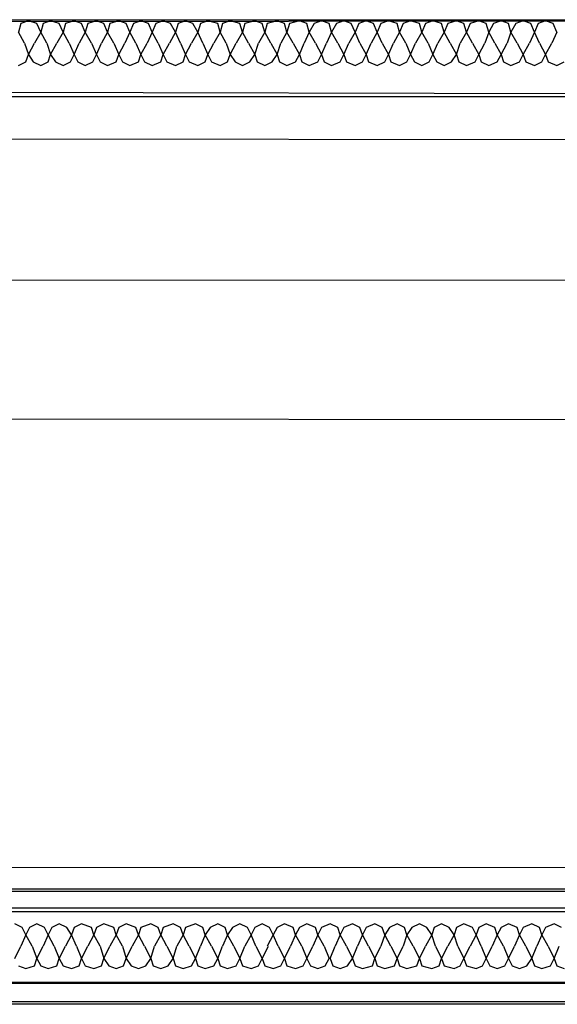
# Model space of a CAD drawing. Units: metres. Extents: x 0 to 96, y -1 to 226.
# Drawn here: x 83 to 84, y 200 to 200 of the extents above; entities that cross this region are included whole.
import ezdxf

# ---------------------------------------------------------------- set-up
doc = ezdxf.new("R2010")
doc.units = ezdxf.units.M
doc.layers.add('P', color=7, linetype='Continuous')
doc.layers.add('wall', color=6, linetype='Continuous')

msp = doc.modelspace()

# ---------------------------------------------------------------- linework, layer by layer
at = {"layer": 'P'}
for p, q in [((82.88058, 200.40492), (84.46927, 200.40492)), ((84.46927, 200.40492), (82.88058, 200.40312)), ((83.19512, 200.40227), (83.19337, 200.39605)), ((83.20043, 200.40402), (83.19512, 200.40227)), ((83.20659, 200.40227), (83.20043, 200.40402)), ((83.20925, 200.39605), (83.20659, 200.40227)), ((83.21105, 200.40227), (83.20925, 200.39605)), ((83.21631, 200.40402), (83.21105, 200.40227)), ((83.22252, 200.40227), (83.21631, 200.40402)), ((83.22518, 200.39605), (83.22252, 200.40227)), ((83.22693, 200.40227), (83.22518, 200.39605)), ((83.23314, 200.40402), (83.22693, 200.40227)), ((83.2384, 200.40227), (83.23314, 200.40402)), ((83.24106, 200.39605), (83.2384, 200.40227)), ((83.24286, 200.40227), (83.24106, 200.39605)), ((83.24902, 200.40402), (83.24286, 200.40227)), ((83.25433, 200.40227), (83.24902, 200.40402)), ((83.25699, 200.39605), (83.25433, 200.40227)), ((83.25874, 200.40227), (83.25699, 200.39605)), ((83.26495, 200.40402), (83.25874, 200.40227)), ((83.27021, 200.40227), (83.26495, 200.40402)), ((83.27287, 200.39605), (83.27021, 200.40227)), ((83.27552, 200.40227), (83.27287, 200.39605)), ((83.28083, 200.40402), (83.27552, 200.40227)), ((83.28614, 200.40227), (83.28083, 200.40402)), ((83.2888, 200.39605), (83.28614, 200.40227)), ((83.29145, 200.40227), (83.2888, 200.39605)), ((83.29676, 200.40402), (83.29145, 200.40227)), ((83.30202, 200.40227), (83.29676, 200.40402)), ((83.30558, 200.39605), (83.30202, 200.40227)), ((83.30733, 200.40227), (83.30558, 200.39605)), ((83.31264, 200.40402), (83.30733, 200.40227)), ((83.31795, 200.40227), (83.31264, 200.40402)), ((83.32146, 200.39605), (83.31795, 200.40227)), ((83.32326, 200.40227), (83.32146, 200.39605)), ((83.32857, 200.40402), (83.32326, 200.40227)), ((83.33563, 200.40227), (83.32857, 200.40402)), ((83.33739, 200.39605), (83.33563, 200.40227)), ((83.33914, 200.40227), (83.33739, 200.39605)), ((83.34445, 200.40402), (83.33914, 200.40227)), ((83.35151, 200.40227), (83.34445, 200.40402)), ((83.35327, 200.39605), (83.35151, 200.40227)), ((83.35507, 200.40227), (83.35327, 200.39605)), ((83.36213, 200.40402), (83.35507, 200.40227)), ((83.36744, 200.40227), (83.36213, 200.40402)), ((83.3692, 200.39605), (83.36744, 200.40227)), ((83.37095, 200.40227), (83.3692, 200.39605)), ((83.37801, 200.40402), (83.37095, 200.40227)), ((83.38332, 200.40227), (83.37801, 200.40402)), ((83.38508, 200.39605), (83.38332, 200.40227)), ((83.38688, 200.40227), (83.38508, 200.39605)), ((83.39394, 200.40402), (83.38688, 200.40227)), ((83.39925, 200.40227), (83.39394, 200.40402)), ((83.40101, 200.39605), (83.39925, 200.40227)), ((83.40451, 200.40227), (83.40101, 200.39605)), ((83.40982, 200.40402), (83.40451, 200.40227)), ((83.41513, 200.40227), (83.40982, 200.40402)), ((83.41689, 200.39605), (83.41513, 200.40227)), ((83.42044, 200.40227), (83.41689, 200.39605)), ((83.42575, 200.40402), (83.42044, 200.40227)), ((83.43106, 200.40227), (83.42575, 200.40402)), ((83.43372, 200.39605), (83.43106, 200.40227)), ((83.43632, 200.40227), (83.43372, 200.39605)), ((83.44163, 200.40402), (83.43632, 200.40227)), ((83.44694, 200.40227), (83.44163, 200.40402)), ((83.4496, 200.39605), (83.44694, 200.40227)), ((83.45225, 200.40227), (83.4496, 200.39605)), ((83.45756, 200.40402), (83.45225, 200.40227)), ((83.46372, 200.40227), (83.45756, 200.40402)), ((83.46553, 200.39605), (83.46372, 200.40227)), ((83.46813, 200.40227), (83.46553, 200.39605)), ((83.47344, 200.40402), (83.46813, 200.40227)), ((83.47965, 200.40227), (83.47344, 200.40402)), ((83.48141, 200.39605), (83.47965, 200.40227)), ((83.48406, 200.40227), (83.48141, 200.39605)), ((83.48937, 200.40402), (83.48406, 200.40227)), ((83.49553, 200.40227), (83.48937, 200.40402)), ((83.49734, 200.39605), (83.49553, 200.40227)), ((83.49994, 200.40227), (83.49734, 200.39605)), ((83.50615, 200.40402), (83.49994, 200.40227)), ((83.51146, 200.40227), (83.50615, 200.40402)), ((83.51322, 200.39605), (83.51146, 200.40227)), ((83.51587, 200.40227), (83.51322, 200.39605)), ((83.52203, 200.40402), (83.51587, 200.40227)), ((83.52734, 200.40227), (83.52203, 200.40402)), ((83.52915, 200.39605), (83.52734, 200.40227)), ((83.53265, 200.40227), (83.52915, 200.39605)), ((83.53796, 200.40402), (83.53265, 200.40227)), ((83.54327, 200.40227), (83.53796, 200.40402)), ((83.54503, 200.39605), (83.54327, 200.40227)), ((83.54858, 200.40227), (83.54503, 200.39605)), ((83.55384, 200.40402), (83.54858, 200.40227)), ((83.55915, 200.40227), (83.55384, 200.40402)), ((83.56181, 200.39605), (83.55915, 200.40227)), ((83.56446, 200.40227), (83.56181, 200.39605)), ((83.56977, 200.40402), (83.56446, 200.40227)), ((83.57508, 200.40227), (83.56977, 200.40402)), ((83.57774, 200.39605), (83.57508, 200.40227)), ((83.19777, 200.38814), (83.19337, 200.39605)), ((83.20925, 200.39605), (83.20484, 200.38814)), ((83.21365, 200.38814), (83.20925, 200.39605)), ((83.22518, 200.39605), (83.22077, 200.38814)), ((83.22958, 200.38814), (83.22518, 200.39605)), ((83.24106, 200.39605), (83.23665, 200.38814)), ((83.24546, 200.38814), (83.24106, 200.39605)), ((83.25699, 200.39605), (83.25258, 200.38814)), ((83.26139, 200.38814), (83.25699, 200.39605)), ((83.27287, 200.39605), (83.26936, 200.38814)), ((83.27727, 200.38814), (83.27287, 200.39605)), ((83.2888, 200.39605), (83.28524, 200.38814)), ((83.2932, 200.38814), (83.2888, 200.39605)), ((83.30558, 200.39605), (83.30117, 200.38814)), ((83.30908, 200.38814), (83.30558, 200.39605)), ((83.32146, 200.39605), (83.31705, 200.38814)), ((83.32501, 200.38814), (83.32146, 200.39605)), ((83.33739, 200.39605), (83.33298, 200.38814)), ((83.3418, 200.38814), (83.33739, 200.39605)), ((83.35327, 200.39605), (83.34886, 200.38814)), ((83.35773, 200.38814), (83.35327, 200.39605)), ((83.3692, 200.39605), (83.36479, 200.38814)), ((83.37361, 200.38814), (83.3692, 200.39605)), ((83.38508, 200.39605), (83.38067, 200.38814)), ((83.38954, 200.38814), (83.38508, 200.39605)), ((83.40101, 200.39605), (83.39745, 200.38814)), ((83.40542, 200.38814), (83.40101, 200.39605)), ((83.41689, 200.39605), (83.41338, 200.38814)), ((83.42135, 200.38814), (83.41689, 200.39605)), ((83.43372, 200.39605), (83.42926, 200.38814)), ((83.43722, 200.38814), (83.43372, 200.39605)), ((83.4496, 200.39605), (83.44519, 200.38814)), ((83.45316, 200.38814), (83.4496, 200.39605)), ((83.46553, 200.39605), (83.46107, 200.38814)), ((83.46994, 200.38814), (83.46553, 200.39605)), ((83.48141, 200.39605), (83.477, 200.38814)), ((83.48582, 200.38814), (83.48141, 200.39605)), ((83.49734, 200.39605), (83.49288, 200.38814)), ((83.50175, 200.38814), (83.49734, 200.39605)), ((83.51322, 200.39605), (83.50881, 200.38814)), ((83.51763, 200.38814), (83.51322, 200.39605)), ((83.52915, 200.39605), (83.52649, 200.38814)), ((83.53356, 200.38814), (83.52915, 200.39605)), ((83.54503, 200.39605), (83.54237, 200.38814)), ((83.54944, 200.38814), (83.54503, 200.39605)), ((83.56181, 200.39605), (83.5583, 200.38814)), ((83.56537, 200.38814), (83.56181, 200.39605)), ((83.57774, 200.39605), (83.57418, 200.38814)), ((83.19777, 200.38814), (83.20043, 200.38017)), ((83.20043, 200.38017), (83.20484, 200.38814)), ((83.21365, 200.38814), (83.21631, 200.38017)), ((83.21631, 200.38017), (83.22077, 200.38814)), ((83.22958, 200.38814), (83.23314, 200.38017)), ((83.23314, 200.38017), (83.23665, 200.38814)), ((83.24546, 200.38814), (83.24902, 200.38017)), ((83.24902, 200.38017), (83.25258, 200.38814)), ((83.26139, 200.38814), (83.26495, 200.38017)), ((83.26495, 200.38017), (83.26936, 200.38814)), ((83.27727, 200.38814), (83.28083, 200.38017)), ((83.28083, 200.38017), (83.28524, 200.38814)), ((83.2932, 200.38814), (83.29676, 200.38017)), ((83.29676, 200.38017), (83.30117, 200.38814)), ((83.30908, 200.38814), (83.31264, 200.38017)), ((83.31264, 200.38017), (83.31705, 200.38814)), ((83.32501, 200.38814), (83.32857, 200.38017)), ((83.32857, 200.38017), (83.33298, 200.38814)), ((83.3418, 200.38814), (83.34445, 200.38017)), ((83.34445, 200.38017), (83.34886, 200.38814)), ((83.35773, 200.38814), (83.36213, 200.38017)), ((83.36213, 200.38017), (83.36479, 200.38814)), ((83.37361, 200.38814), (83.37801, 200.38017)), ((83.37801, 200.38017), (83.38067, 200.38814)), ((83.38954, 200.38814), (83.39394, 200.38017)), ((83.39394, 200.38017), (83.39745, 200.38814)), ((83.40542, 200.38814), (83.40982, 200.38017)), ((83.40982, 200.38017), (83.41338, 200.38814)), ((83.42135, 200.38814), (83.42575, 200.38017)), ((83.42575, 200.38017), (83.42926, 200.38814)), ((83.43722, 200.38814), (83.44163, 200.38017)), ((83.44163, 200.38017), (83.44519, 200.38814)), ((83.45316, 200.38814), (83.45756, 200.38017)), ((83.45756, 200.38017), (83.46107, 200.38814)), ((83.46994, 200.38814), (83.47344, 200.38017)), ((83.47344, 200.38017), (83.477, 200.38814)), ((83.48582, 200.38814), (83.48937, 200.38017)), ((83.48937, 200.38017), (83.49288, 200.38814)), ((83.50175, 200.38814), (83.50615, 200.38017)), ((83.50615, 200.38017), (83.50881, 200.38814)), ((83.51763, 200.38814), (83.52203, 200.38017)), ((83.52203, 200.38017), (83.52649, 200.38814)), ((83.53356, 200.38814), (83.53796, 200.38017)), ((83.53796, 200.38017), (83.54237, 200.38814)), ((83.54944, 200.38814), (83.55384, 200.38017)), ((83.55384, 200.38017), (83.5583, 200.38814)), ((83.56537, 200.38814), (83.56977, 200.38017)), ((83.56977, 200.38017), (83.57418, 200.38814)), ((83.19337, 200.37221), (83.19868, 200.37486)), ((83.19868, 200.37486), (83.20043, 200.38017)), ((83.20043, 200.38017), (83.20394, 200.37486)), ((83.20394, 200.37486), (83.20925, 200.37221)), ((83.20925, 200.37221), (83.21456, 200.37486)), ((83.21456, 200.37486), (83.21631, 200.38017)), ((83.21631, 200.38017), (83.21987, 200.37486)), ((83.21987, 200.37486), (83.22518, 200.37221)), ((83.22518, 200.37221), (83.23049, 200.37486)), ((83.23049, 200.37486), (83.23314, 200.38017)), ((83.23314, 200.38017), (83.23575, 200.37486)), ((83.23575, 200.37486), (83.24106, 200.37221)), ((83.24106, 200.37221), (83.24637, 200.37486)), ((83.24637, 200.37486), (83.24902, 200.38017)), ((83.24902, 200.38017), (83.25168, 200.37486)), ((83.25168, 200.37486), (83.25699, 200.37221)), ((83.25699, 200.37221), (83.26315, 200.37486)), ((83.26315, 200.37486), (83.26495, 200.38017)), ((83.26495, 200.38017), (83.26756, 200.37486)), ((83.26756, 200.37486), (83.27287, 200.37221)), ((83.27287, 200.37221), (83.27908, 200.37486)), ((83.27908, 200.37486), (83.28083, 200.38017)), ((83.28083, 200.38017), (83.28349, 200.37486)), ((83.28349, 200.37486), (83.2888, 200.37221)), ((83.2888, 200.37221), (83.29496, 200.37486)), ((83.29496, 200.37486), (83.29676, 200.38017)), ((83.29676, 200.38017), (83.29937, 200.37486)), ((83.29937, 200.37486), (83.30558, 200.37221)), ((83.30558, 200.37221), (83.31089, 200.37486)), ((83.31089, 200.37486), (83.31264, 200.38017)), ((83.31264, 200.38017), (83.3153, 200.37486)), ((83.3153, 200.37486), (83.32146, 200.37221)), ((83.32146, 200.37221), (83.32677, 200.37486)), ((83.32677, 200.37486), (83.32857, 200.38017)), ((83.32857, 200.38017), (83.33118, 200.37486)), ((83.33118, 200.37486), (83.33739, 200.37221)), ((83.33739, 200.37221), (83.3427, 200.37486)), ((83.3427, 200.37486), (83.34445, 200.38017)), ((83.34445, 200.38017), (83.34801, 200.37486)), ((83.34801, 200.37486), (83.35327, 200.37221)), ((83.35327, 200.37221), (83.35858, 200.37486)), ((83.35858, 200.37486), (83.36213, 200.38017)), ((83.36213, 200.38017), (83.36389, 200.37486)), ((83.36389, 200.37486), (83.3692, 200.37221)), ((83.3692, 200.37221), (83.37451, 200.37486)), ((83.37451, 200.37486), (83.37801, 200.38017)), ((83.37801, 200.38017), (83.37982, 200.37486)), ((83.37982, 200.37486), (83.38508, 200.37221)), ((83.38508, 200.37221), (83.39129, 200.37486)), ((83.39129, 200.37486), (83.39394, 200.38017)), ((83.39394, 200.38017), (83.3957, 200.37486)), ((83.3957, 200.37486), (83.40101, 200.37221)), ((83.40101, 200.37221), (83.40717, 200.37486)), ((83.40717, 200.37486), (83.40982, 200.38017)), ((83.40982, 200.38017), (83.41163, 200.37486)), ((83.41163, 200.37486), (83.41689, 200.37221)), ((83.41689, 200.37221), (83.4231, 200.37486)), ((83.4231, 200.37486), (83.42575, 200.38017)), ((83.42575, 200.38017), (83.42751, 200.37486)), ((83.42751, 200.37486), (83.43372, 200.37221)), ((83.43372, 200.37221), (83.43898, 200.37486)), ((83.43898, 200.37486), (83.44163, 200.38017)), ((83.44163, 200.38017), (83.44344, 200.37486)), ((83.44344, 200.37486), (83.4496, 200.37221)), ((83.4496, 200.37221), (83.45491, 200.37486)), ((83.45491, 200.37486), (83.45756, 200.38017)), ((83.45756, 200.38017), (83.45932, 200.37486)), ((83.45932, 200.37486), (83.46553, 200.37221)), ((83.46553, 200.37221), (83.47079, 200.37486)), ((83.47079, 200.37486), (83.47344, 200.38017)), ((83.47344, 200.38017), (83.4761, 200.37486)), ((83.4761, 200.37486), (83.48141, 200.37221)), ((83.48141, 200.37221), (83.48672, 200.37486)), ((83.48672, 200.37486), (83.48937, 200.38017)), ((83.48937, 200.38017), (83.49203, 200.37486)), ((83.49203, 200.37486), (83.49734, 200.37221)), ((83.49734, 200.37221), (83.5026, 200.37486)), ((83.5026, 200.37486), (83.50615, 200.38017)), ((83.50615, 200.38017), (83.50791, 200.37486)), ((83.50791, 200.37486), (83.51322, 200.37221)), ((83.51322, 200.37221), (83.51943, 200.37486)), ((83.51943, 200.37486), (83.52203, 200.38017)), ((83.52203, 200.38017), (83.52384, 200.37486)), ((83.52384, 200.37486), (83.52915, 200.37221)), ((83.52915, 200.37221), (83.53531, 200.37486)), ((83.53531, 200.37486), (83.53796, 200.38017)), ((83.53796, 200.38017), (83.53972, 200.37486)), ((83.53972, 200.37486), (83.54503, 200.37221)), ((83.54503, 200.37221), (83.55124, 200.37486)), ((83.55124, 200.37486), (83.55384, 200.38017)), ((83.55384, 200.38017), (83.55565, 200.37486)), ((83.55565, 200.37486), (83.56181, 200.37221)), ((83.56181, 200.37221), (83.56712, 200.37486)), ((83.56712, 200.37486), (83.56977, 200.38017)), ((83.56977, 200.38017), (83.57153, 200.37486)), ((83.57153, 200.37486), (83.57774, 200.37221)), ((83.57774, 200.37221), (83.58305, 200.37486)), ((84.43926, 200.35012), (82.88058, 200.35367)), ((82.88058, 200.35012), (84.43926, 200.35012)), ((84.42955, 199.7846), (82.86996, 199.7846)), ((84.42864, 199.78285), (82.87171, 199.78285)), ((82.87171, 199.77138), (84.42864, 199.77138)), ((82.86996, 199.76872), (84.42955, 199.76872)), ((83.19602, 199.7572), (83.19071, 199.75985)), ((83.19868, 199.75194), (83.19602, 199.7572)), ((83.20133, 199.7572), (83.19868, 199.75194)), ((83.20659, 199.75985), (83.20133, 199.7572)), ((83.2119, 199.7572), (83.20659, 199.75985)), ((83.21456, 199.75194), (83.2119, 199.7572)), ((83.21721, 199.7572), (83.21456, 199.75194)), ((83.22252, 199.75985), (83.21721, 199.7572)), ((83.22783, 199.7572), (83.22252, 199.75985)), ((83.23134, 199.75194), (83.22783, 199.7572)), ((83.23314, 199.7572), (83.23134, 199.75194)), ((83.2384, 199.75985), (83.23314, 199.7572)), ((83.24546, 199.7572), (83.2384, 199.75985)), ((83.24727, 199.75194), (83.24546, 199.7572)), ((83.24902, 199.7572), (83.24727, 199.75194)), ((83.25433, 199.75985), (83.24902, 199.7572)), ((83.26139, 199.7572), (83.25433, 199.75985)), ((83.26315, 199.75194), (83.26139, 199.7572)), ((83.26495, 199.7572), (83.26315, 199.75194)), ((83.27021, 199.75985), (83.26495, 199.7572)), ((83.27727, 199.7572), (83.27021, 199.75985)), ((83.27908, 199.75194), (83.27727, 199.7572)), ((83.28083, 199.7572), (83.27908, 199.75194)), ((83.28789, 199.75985), (83.28083, 199.7572)), ((83.2932, 199.7572), (83.28789, 199.75985)), ((83.29496, 199.75194), (83.2932, 199.7572)), ((83.29676, 199.7572), (83.29496, 199.75194)), ((83.30382, 199.75985), (83.29676, 199.7572)), ((83.30908, 199.7572), (83.30382, 199.75985)), ((83.31089, 199.75194), (83.30908, 199.7572)), ((83.31264, 199.7572), (83.31089, 199.75194)), ((83.3197, 199.75985), (83.31264, 199.7572)), ((83.32501, 199.7572), (83.3197, 199.75985)), ((83.32677, 199.75194), (83.32501, 199.7572)), ((83.33032, 199.7572), (83.32677, 199.75194)), ((83.33563, 199.75985), (83.33032, 199.7572)), ((83.34089, 199.7572), (83.33563, 199.75985)), ((83.3427, 199.75194), (83.34089, 199.7572)), ((83.3462, 199.7572), (83.3427, 199.75194)), ((83.35151, 199.75985), (83.3462, 199.7572)), ((83.35682, 199.7572), (83.35151, 199.75985)), ((83.35948, 199.75194), (83.35682, 199.7572)), ((83.36213, 199.7572), (83.35948, 199.75194)), ((83.36744, 199.75985), (83.36213, 199.7572)), ((83.3727, 199.7572), (83.36744, 199.75985)), ((83.37536, 199.75194), (83.3727, 199.7572)), ((83.37801, 199.7572), (83.37536, 199.75194)), ((83.38332, 199.75985), (83.37801, 199.7572)), ((83.38954, 199.7572), (83.38332, 199.75985)), ((83.39129, 199.75194), (83.38954, 199.7572)), ((83.39394, 199.7572), (83.39129, 199.75194)), ((83.39925, 199.75985), (83.39394, 199.7572)), ((83.40542, 199.7572), (83.39925, 199.75985)), ((83.40717, 199.75194), (83.40542, 199.7572)), ((83.40982, 199.7572), (83.40717, 199.75194)), ((83.41604, 199.75985), (83.40982, 199.7572)), ((83.42135, 199.7572), (83.41604, 199.75985)), ((83.4231, 199.75194), (83.42135, 199.7572)), ((83.42575, 199.7572), (83.4231, 199.75194)), ((83.43191, 199.75985), (83.42575, 199.7572)), ((83.43722, 199.7572), (83.43191, 199.75985)), ((83.43898, 199.75194), (83.43722, 199.7572)), ((83.44163, 199.7572), (83.43898, 199.75194)), ((83.44785, 199.75985), (83.44163, 199.7572)), ((83.45316, 199.7572), (83.44785, 199.75985)), ((83.45491, 199.75194), (83.45316, 199.7572)), ((83.45841, 199.7572), (83.45491, 199.75194)), ((83.46372, 199.75985), (83.45841, 199.7572)), ((83.46903, 199.7572), (83.46372, 199.75985)), ((83.47079, 199.75194), (83.46903, 199.7572)), ((83.47434, 199.7572), (83.47079, 199.75194)), ((83.47965, 199.75985), (83.47434, 199.7572)), ((83.48496, 199.7572), (83.47965, 199.75985)), ((83.48847, 199.75194), (83.48496, 199.7572)), ((83.49022, 199.7572), (83.48847, 199.75194)), ((83.49553, 199.75985), (83.49022, 199.7572)), ((83.50084, 199.7572), (83.49553, 199.75985)), ((83.5044, 199.75194), (83.50084, 199.7572)), ((83.50615, 199.7572), (83.5044, 199.75194)), ((83.51146, 199.75985), (83.50615, 199.7572)), ((83.51763, 199.7572), (83.51146, 199.75985)), ((83.52028, 199.75194), (83.51763, 199.7572)), ((83.52203, 199.7572), (83.52028, 199.75194)), ((83.52734, 199.75985), (83.52203, 199.7572)), ((83.53356, 199.7572), (83.52734, 199.75985)), ((83.53531, 199.75194), (83.53356, 199.7572)), ((83.53796, 199.7572), (83.53531, 199.75194)), ((83.54327, 199.75985), (83.53796, 199.7572)), ((83.54944, 199.7572), (83.54327, 199.75985)), ((83.55124, 199.75194), (83.54944, 199.7572)), ((83.55384, 199.7572), (83.55124, 199.75194)), ((83.56006, 199.75985), (83.55384, 199.7572)), ((83.56537, 199.7572), (83.56006, 199.75985)), ((83.56712, 199.75194), (83.56537, 199.7572)), ((83.56977, 199.7572), (83.56712, 199.75194)), ((83.57594, 199.75985), (83.56977, 199.7572)), ((83.58125, 199.7572), (83.57594, 199.75985)), ((83.19868, 199.75194), (83.19512, 199.74397)), ((83.20308, 199.74397), (83.19868, 199.75194)), ((83.21456, 199.75194), (83.21105, 199.74397)), ((83.21896, 199.74397), (83.21456, 199.75194)), ((83.23134, 199.75194), (83.22693, 199.74397)), ((83.23489, 199.74397), (83.23134, 199.75194)), ((83.24727, 199.75194), (83.24286, 199.74397)), ((83.25168, 199.74397), (83.24727, 199.75194)), ((83.26315, 199.75194), (83.25874, 199.74397)), ((83.26756, 199.74397), (83.26315, 199.75194)), ((83.27908, 199.75194), (83.27467, 199.74397)), ((83.28349, 199.74397), (83.27908, 199.75194)), ((83.29496, 199.75194), (83.29055, 199.74397)), ((83.29937, 199.74397), (83.29496, 199.75194)), ((83.31089, 199.75194), (83.30648, 199.74397)), ((83.3153, 199.74397), (83.31089, 199.75194)), ((83.32677, 199.75194), (83.32326, 199.74397)), ((83.33118, 199.74397), (83.32677, 199.75194)), ((83.3427, 199.75194), (83.33914, 199.74397)), ((83.34711, 199.74397), (83.3427, 199.75194)), ((83.35948, 199.75194), (83.35507, 199.74397)), ((83.36299, 199.74397), (83.35948, 199.75194)), ((83.37536, 199.75194), (83.37095, 199.74397)), ((83.37892, 199.74397), (83.37536, 199.75194)), ((83.39129, 199.75194), (83.38773, 199.74397)), ((83.3957, 199.74397), (83.39129, 199.75194)), ((83.40717, 199.75194), (83.40366, 199.74397)), ((83.41163, 199.74397), (83.40717, 199.75194)), ((83.4231, 199.75194), (83.41954, 199.74397)), ((83.42751, 199.74397), (83.4231, 199.75194)), ((83.43898, 199.75194), (83.43547, 199.74397)), ((83.44344, 199.74397), (83.43898, 199.75194)), ((83.45491, 199.75194), (83.45225, 199.74397)), ((83.45932, 199.74397), (83.45491, 199.75194)), ((83.47079, 199.75194), (83.46813, 199.74397)), ((83.47525, 199.74397), (83.47079, 199.75194)), ((83.48847, 199.75194), (83.48406, 199.74397)), ((83.49113, 199.74397), (83.48847, 199.75194)), ((83.5044, 199.75194), (83.49994, 199.74397)), ((83.50706, 199.74397), (83.5044, 199.75194)), ((83.52028, 199.75194), (83.51587, 199.74397)), ((83.52384, 199.74397), (83.52028, 199.75194)), ((83.53531, 199.75194), (83.53175, 199.74397)), ((83.53972, 199.74397), (83.53531, 199.75194)), ((83.55124, 199.75194), (83.54768, 199.74397)), ((83.55565, 199.74397), (83.55124, 199.75194)), ((83.56712, 199.75194), (83.56356, 199.74397)), ((83.57153, 199.74397), (83.56712, 199.75194)), ((83.19071, 199.73511), (83.19512, 199.74397)), ((83.20308, 199.74397), (83.20659, 199.73511)), ((83.20659, 199.73511), (83.21105, 199.74397)), ((83.21896, 199.74397), (83.22252, 199.73511)), ((83.22252, 199.73511), (83.22693, 199.74397)), ((83.23489, 199.74397), (83.2384, 199.73511)), ((83.2384, 199.73511), (83.24286, 199.74397)), ((83.25168, 199.74397), (83.25433, 199.73511)), ((83.25433, 199.73511), (83.25874, 199.74397)), ((83.26756, 199.74397), (83.27021, 199.73511)), ((83.27021, 199.73511), (83.27467, 199.74397)), ((83.28349, 199.74397), (83.28789, 199.73511)), ((83.28789, 199.73511), (83.29055, 199.74397)), ((83.29937, 199.74397), (83.30382, 199.73511)), ((83.30382, 199.73511), (83.30648, 199.74397)), ((83.3153, 199.74397), (83.3197, 199.73511)), ((83.3197, 199.73511), (83.32326, 199.74397)), ((83.33118, 199.74397), (83.33563, 199.73511)), ((83.33563, 199.73511), (83.33914, 199.74397)), ((83.34711, 199.74397), (83.35151, 199.73511)), ((83.35151, 199.73511), (83.35507, 199.74397)), ((83.36299, 199.74397), (83.36744, 199.73511)), ((83.36744, 199.73511), (83.37185, 199.74397)), ((83.37892, 199.74397), (83.38332, 199.73511)), ((83.38332, 199.73511), (83.38773, 199.74397)), ((83.3957, 199.74397), (83.39925, 199.73511)), ((83.39925, 199.73511), (83.40366, 199.74397)), ((83.41163, 199.74397), (83.41513, 199.73511)), ((83.41604, 199.73511), (83.41954, 199.74397)), ((83.42751, 199.74397), (83.43191, 199.73511)), ((83.43191, 199.73511), (83.43547, 199.74397)), ((83.44344, 199.74397), (83.44785, 199.73511)), ((83.44785, 199.73511), (83.45225, 199.74397)), ((83.45932, 199.74397), (83.46372, 199.73511)), ((83.46372, 199.73511), (83.46813, 199.74397)), ((83.47525, 199.74397), (83.47965, 199.73511)), ((83.47965, 199.73511), (83.48406, 199.74397)), ((83.49113, 199.74397), (83.49553, 199.73511)), ((83.49553, 199.73511), (83.49994, 199.74397)), ((83.50706, 199.74397), (83.51146, 199.73511)), ((83.51146, 199.73511), (83.51587, 199.74397)), ((83.52384, 199.74397), (83.52734, 199.73511)), ((83.52734, 199.73511), (83.53175, 199.74397)), ((83.53972, 199.74397), (83.54327, 199.73511)), ((83.54327, 199.73511), (83.54768, 199.74397)), ((83.55565, 199.74397), (83.56006, 199.73511)), ((83.56006, 199.73511), (83.56356, 199.74397)), ((83.57153, 199.74397), (83.57594, 199.73511)), ((83.57594, 199.73511), (83.57949, 199.74397)), ((83.20484, 199.72985), (83.20659, 199.73511)), ((83.20659, 199.73511), (83.20925, 199.72985)), ((83.22077, 199.72985), (83.22252, 199.73511)), ((83.22252, 199.73511), (83.22518, 199.72985)), ((83.23665, 199.72985), (83.2384, 199.73511)), ((83.2384, 199.73511), (83.24106, 199.72985)), ((83.25258, 199.72985), (83.25433, 199.73511)), ((83.25433, 199.73511), (83.25784, 199.72985)), ((83.26846, 199.72985), (83.27021, 199.73511)), ((83.27021, 199.73511), (83.27377, 199.72985)), ((83.28439, 199.72985), (83.28789, 199.73511)), ((83.28789, 199.73511), (83.28965, 199.72985)), ((83.30027, 199.72985), (83.30382, 199.73511)), ((83.30382, 199.73511), (83.30558, 199.72985)), ((83.31705, 199.72985), (83.3197, 199.73511)), ((83.3197, 199.73511), (83.32146, 199.72985)), ((83.33298, 199.72985), (83.33563, 199.73511)), ((83.33563, 199.73511), (83.33739, 199.72985)), ((83.34886, 199.72985), (83.35151, 199.73511)), ((83.35151, 199.73511), (83.35327, 199.72985)), ((83.36479, 199.72985), (83.36744, 199.73511)), ((83.36744, 199.73511), (83.3692, 199.72985)), ((83.38067, 199.72985), (83.38332, 199.73511)), ((83.38332, 199.73511), (83.38508, 199.72985)), ((83.3966, 199.72985), (83.39925, 199.73511)), ((83.39925, 199.73511), (83.40191, 199.72985)), ((83.41248, 199.72985), (83.41513, 199.73511)), ((83.41604, 199.73511), (83.41779, 199.72985)), ((83.42841, 199.72985), (83.43191, 199.73511)), ((83.43191, 199.73511), (83.43372, 199.72985)), ((83.44609, 199.72985), (83.44785, 199.73511)), ((83.44785, 199.73511), (83.4496, 199.72985)), ((83.46197, 199.72985), (83.46372, 199.73511)), ((83.46372, 199.73511), (83.46553, 199.72985)), ((83.4779, 199.72985), (83.47965, 199.73511)), ((83.47965, 199.73511), (83.48141, 199.72985)), ((83.49378, 199.72985), (83.49553, 199.73511)), ((83.49553, 199.73511), (83.49734, 199.72985)), ((83.50881, 199.72985), (83.51146, 199.73511)), ((83.51146, 199.73511), (83.51322, 199.72985)), ((83.52469, 199.72985), (83.52734, 199.73511)), ((83.52734, 199.73511), (83.53, 199.72985)), ((83.54062, 199.72985), (83.54327, 199.73511)), ((83.54327, 199.73511), (83.54593, 199.72985)), ((83.5565, 199.72985), (83.56006, 199.73511)), ((83.56006, 199.73511), (83.56181, 199.72985)), ((83.57333, 199.72985), (83.57594, 199.73511)), ((83.57594, 199.73511), (83.57774, 199.72985)), ((83.19337, 199.72985), (83.19868, 199.72804)), ((83.19868, 199.72804), (83.20484, 199.72985)), ((83.20925, 199.72985), (83.21456, 199.72804)), ((83.21456, 199.72804), (83.22077, 199.72985)), ((83.22518, 199.72985), (83.23134, 199.72804)), ((83.23134, 199.72804), (83.23665, 199.72985)), ((83.24106, 199.72985), (83.24727, 199.72804)), ((83.24727, 199.72804), (83.25258, 199.72985)), ((83.25784, 199.72985), (83.26315, 199.72804)), ((83.26315, 199.72804), (83.26846, 199.72985)), ((83.27377, 199.72985), (83.27908, 199.72804)), ((83.27908, 199.72804), (83.28439, 199.72985)), ((83.28965, 199.72985), (83.29496, 199.72804)), ((83.29496, 199.72804), (83.30027, 199.72985)), ((83.30558, 199.72985), (83.31089, 199.72804)), ((83.31089, 199.72804), (83.31705, 199.72985)), ((83.32146, 199.72985), (83.32677, 199.72804)), ((83.32677, 199.72804), (83.33298, 199.72985)), ((83.33739, 199.72985), (83.3427, 199.72804)), ((83.3427, 199.72804), (83.34886, 199.72985)), ((83.35327, 199.72985), (83.35948, 199.72804)), ((83.35948, 199.72804), (83.36479, 199.72985)), ((83.3692, 199.72985), (83.37536, 199.72804)), ((83.37536, 199.72804), (83.38067, 199.72985)), ((83.38508, 199.72985), (83.39129, 199.72804)), ((83.39129, 199.72804), (83.3966, 199.72985)), ((83.40191, 199.72985), (83.40717, 199.72804)), ((83.40717, 199.72804), (83.41248, 199.72985)), ((83.41779, 199.72985), (83.4231, 199.72804)), ((83.4231, 199.72804), (83.42841, 199.72985)), ((83.43372, 199.72985), (83.43898, 199.72804)), ((83.43898, 199.72804), (83.44609, 199.72985)), ((83.4496, 199.72985), (83.45491, 199.72804)), ((83.45491, 199.72804), (83.46197, 199.72985)), ((83.46553, 199.72985), (83.47079, 199.72804)), ((83.47079, 199.72804), (83.4779, 199.72985)), ((83.48141, 199.72985), (83.48847, 199.72804)), ((83.48847, 199.72804), (83.49378, 199.72985)), ((83.49734, 199.72985), (83.5044, 199.72804)), ((83.5044, 199.72804), (83.50881, 199.72985)), ((83.51322, 199.72985), (83.52028, 199.72804)), ((83.52028, 199.72804), (83.52469, 199.72985)), ((83.53, 199.72985), (83.53531, 199.72804)), ((83.53531, 199.72804), (83.54062, 199.72985)), ((83.54593, 199.72985), (83.55124, 199.72804)), ((83.55124, 199.72804), (83.5565, 199.72985)), ((83.56181, 199.72985), (83.56712, 199.72804)), ((83.56712, 199.72804), (83.57333, 199.72985)), ((83.57774, 199.72985), (83.58305, 199.72804)), ((82.86996, 199.71833), (84.46045, 199.71833)), ((82.87171, 199.71747), (84.4587, 199.71747)), ((84.46045, 199.70245), (82.86996, 199.70245)), ((84.4587, 199.7042), (82.87171, 199.7042))]:
    msp.add_line(p, q, dxfattribs=at)
at = {"layer": 'wall'}
for p, q in [((82.88058, 200.32006), (87.33748, 200.31655)), ((82.98127, 200.21937), (87.39669, 200.21672)), ((82.98127, 200.12029), (87.4559, 200.11598)), ((82.88058, 199.80053), (87.53274, 199.79697))]:
    msp.add_line(p, q, dxfattribs=at)

doc.saveas('drawing.dxf')
